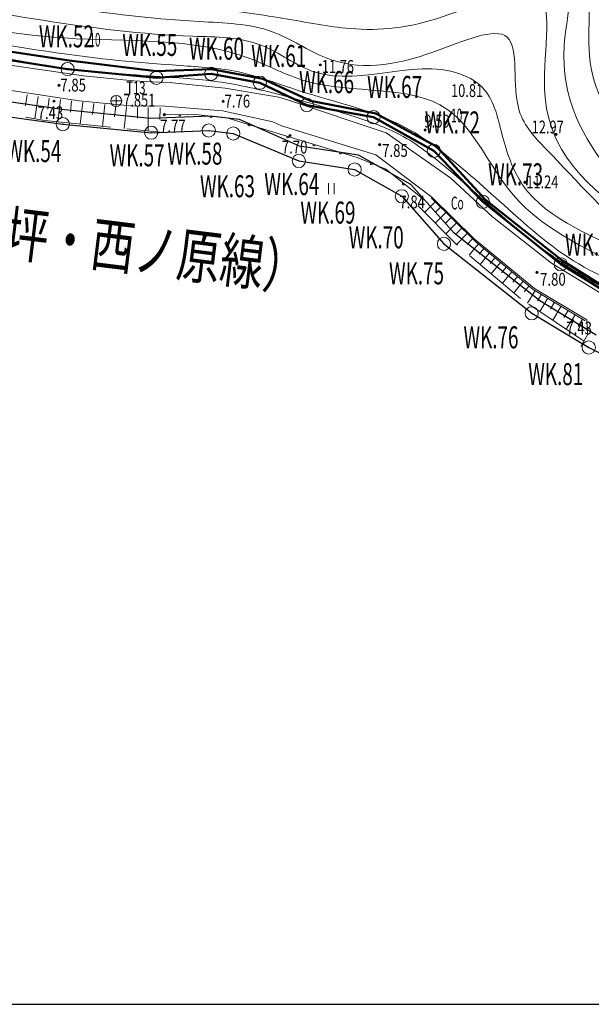
# Model space of a CAD drawing. Units: metres. Extents: x 28113 to 909702, y -25707 to 20948.
# Drawn here: x 28447 to 28499, y -25626 to -25537 of the extents above; entities that cross this region are included whole.
import ezdxf
from ezdxf.enums import TextEntityAlignment as Align

# ---------------------------------------------------------------- set-up
doc = ezdxf.new("R2010")
doc.units = ezdxf.units.M
doc.header["$MEASUREMENT"] = 0
for name, pattern in [('CONTINUOUS_1', [0]), ('CONTINUOUS_2', [0]), ('DASHED_1', [7.5, 6, -1.5])]:
    doc.linetypes.add(name, pattern=pattern)
doc.layers.get('0').update_dxf_attribs({"linetype": 'CONTINUOUS', "lineweight": 0})
for name, color, linetype, lineweight in [('S-BMK-ROW2', 250, 'CONTINUOUS_2', 13), ('S-SUV', 250, 'CONTINUOUS_2', 13), ('S-SUV-HICN', 250, 'CONTINUOUS_2', 13), ('S-SUV-LWCN', 250, 'CONTINUOUS_2', 13), ('S-SUV-SRVR', 250, 'CONTINUOUS_2', 13), ('S-SUV-TXT', 250, 'CONTINUOUS_2', 13), ('プロットマーク', 250, 'CONTINUOUS_2', 13), ('事業区域', 250, 'CONTINUOUS_2', 13), ('図枠罫線', 250, 'CONTINUOUS_2', 13), ('市町村名等', 250, 'CONTINUOUS_2', 13), ('点名', 250, 'CONTINUOUS_2', 13), ('結線', 250, 'CONTINUOUS_2', 13)]:
    doc.layers.add(name, color=color, linetype=linetype, lineweight=lineweight)
doc.styles.add('MS Gothic', font='MS Gothic.ttf')
doc.styles.add('MS Mincho', font='MS Mincho.ttf')

msp = doc.modelspace()

# ---------------------------------------------------------------- linework, layer by layer
at = {"linetype": 'Continuous', "lineweight": 50}
msp.add_lwpolyline([(28440.879, -25538.663), (28451.541, -25540.262), (28459.43, -25541.221), (28464.473, -25541.055), (28469.144, -25541.939), (28473.475, -25543.937), (28479.407, -25545.069), (28484.937, -25548.067), (28489.388, -25552.918), (28496.35, -25558.431), (28501.47, -25561.664), (28516.008, -25568.771), (28524.085, -25573.432), (28534.067, -25580.062), (28542.014, -25584.722), (28548.398, -25586.308), (28559.952, -25591.628), (28562.872, -25594.094)], dxfattribs=at)
at = {"layer": 'S-BMK-ROW2', "color": 150, "linetype": 'CONTINUOUS_2', "lineweight": 13}
for p, q in [((28455.809, -25543.442), (28455.809, -25544.442)), ((28456.309, -25543.942), (28455.309, -25543.942))]:
    msp.add_line(p, q, dxfattribs=at)
msp.add_circle((28455.809, -25543.942), 0.5, dxfattribs=at)
at = {"layer": 'S-SUV', "color": 8, "linetype": 'CONTINUOUS_2', "lineweight": 13}
for p, q in [((28452.831, -25541.666), (28443.014, -25540.248)), ((28452.831, -25541.666), (28457.383, -25542.123)), ((28442.646, -25542.413), (28452.435, -25543.941)), ((28457.383, -25542.123), (28460.925, -25542.295)), ((28460.925, -25542.295), (28465.704, -25542.774)), ((28447.711, -25543.382), (28447.568, -25544.376)), ((28465.704, -25542.774), (28470.603, -25543.588)), ((28448.706, -25543.525), (28448.412, -25545.567)), ((28449.727, -25543.672), (28449.58, -25544.693)), ((28450.748, -25543.817), (28450.517, -25545.844)), ((28451.761, -25543.933), (28451.646, -25544.946)), ((28457.074, -25544.383), (28452.435, -25543.941)), ((28452.775, -25544.048), (28452.547, -25546.051)), ((28453.776, -25544.162), (28453.663, -25545.163)), ((28454.778, -25544.275), (28454.553, -25546.255)), ((28455.768, -25544.388), (28455.655, -25545.378)), ((28460.272, -25544.416), (28457.074, -25544.383)), ((28470.603, -25543.588), (28471.559, -25543.9)), ((28471.559, -25543.9), (28480.339, -25546.84)), ((28456.758, -25544.5), (28456.535, -25546.457)), ((28457.741, -25544.533), (28457.733, -25545.517)), ((28458.725, -25544.541), (28458.708, -25546.678)), ((28459.794, -25544.549), (28459.785, -25545.618)), ((28463.03, -25545.172), (28460.176, -25545.191)), ((28465.475, -25544.839), (28460.272, -25544.416)), ((28465.867, -25545.467), (28463.03, -25545.172)), ((28470.032, -25545.836), (28465.475, -25544.839)), ((28469.915, -25546.723), (28465.867, -25545.467)), ((28470.838, -25546.207), (28470.032, -25545.836)), ((28477.708, -25549.067), (28469.915, -25546.723)), ((28479.414, -25548.844), (28470.838, -25546.207)), ((28480.339, -25546.84), (28486.225, -25550.961)), ((28484.504, -25552.696), (28479.414, -25548.844)), ((28480.304, -25550.135), (28477.708, -25549.067)), ((28483.614, -25552.774), (28480.304, -25550.135)), ((28475.117, -25551.418), (28475.117, -25552.418)), ((28475.617, -25552.418), (28475.617, -25551.418)), ((28486.225, -25550.961), (28490.028, -25554.47)), ((28484.79, -25553.11), (28483.834, -25554.078)), ((28484.434, -25552.759), (28488.516, -25556.788)), ((28488.354, -25556.468), (28484.504, -25552.696)), ((28485.274, -25553.588), (28484.796, -25554.072)), ((28485.758, -25554.066), (28484.796, -25555.041)), ((28486.246, -25554.547), (28485.765, -25555.035)), ((28486.734, -25555.028), (28485.765, -25556.01)), ((28495.364, -25558.678), (28490.028, -25554.47)), ((28487.224, -25555.513), (28486.74, -25556.003)), ((28487.715, -25555.997), (28486.742, -25556.983)), ((28488.208, -25556.484), (28487.721, -25556.977)), ((28488.354, -25556.468), (28493.833, -25560.99)), ((28488.516, -25556.788), (28493.721, -25561.07)), ((28488.717, -25556.953), (28487.892, -25557.956)), ((28489.219, -25557.366), (28488.806, -25557.867)), ((28489.72, -25557.778), (28488.884, -25558.795)), ((28490.229, -25558.196), (28489.81, -25558.705)), ((28490.737, -25558.615), (28489.889, -25559.645)), ((28495.364, -25558.678), (28502.447, -25563.031)), ((28491.253, -25559.039), (28490.829, -25559.554)), ((28491.768, -25559.463), (28490.908, -25560.507)), ((28492.29, -25559.892), (28491.861, -25560.415)), ((28492.813, -25560.322), (28491.942, -25561.381)), ((28493.342, -25560.758), (28492.907, -25561.287)), ((28493.888, -25561.171), (28493.189, -25562.326)), ((28493.721, -25561.07), (28498.439, -25563.926)), ((28498.596, -25563.848), (28493.833, -25560.99)), ((28494.466, -25561.52), (28494.116, -25562.098)), ((28495.043, -25561.87), (28494.31, -25563.081)), ((28495.649, -25562.236), (28495.282, -25562.842)), ((28496.255, -25562.603), (28495.486, -25563.873)), ((28496.889, -25562.987), (28496.505, -25563.622)), ((28497.524, -25563.372), (28496.718, -25564.703)), ((28498.19, -25563.775), (28497.787, -25564.44)), ((28498.596, -25563.836), (28498.646, -25565.19)), ((28498.646, -25565.19), (28498.037, -25566.254))]:
    msp.add_line(p, q, dxfattribs=at)
at = {"layer": 'S-SUV', "color": 8, "linetype": 'DASHED_1', "lineweight": 13}
for p, q in [((28440.194, -25544.158), (28449.326, -25545.723)), ((28449.326, -25545.723), (28459.803, -25546.789)), ((28486.721, -25556.966), (28483.214, -25553.459)), ((28492.548, -25561.894), (28486.721, -25556.966)), ((28498.281, -25565.755), (28492.548, -25561.894))]:
    msp.add_line(p, q, dxfattribs=at)
at = {"layer": 'S-SUV', "color": 8, "linetype": 'CONTINUOUS_2', "lineweight": 13}
for centre, start, end in [((28461.603, -25545.204), 167.70105, 13.06181), ((28464.446, -25545.342), 161.38316, 6.74393), ((28467.884, -25546.116), 150.08172, 355.44249), ((28471.411, -25547.196), 150.57924, 355.94), ((28473.805, -25547.917), 150.57924, 355.94), ((28476.199, -25548.637), 150.57924, 355.94), ((28478.997, -25549.622), 144.95724, 350.31801), ((28481.945, -25551.472), 128.75493, 334.11569)]:
    msp.add_arc(centre, 0.102, start, end, dxfattribs=at)
at = {"layer": 'S-SUV-HICN', "color": 8, "linetype": 'CONTINUOUS_2', "lineweight": 13}
for points, knots in [([(28441.325, -25512.851), (28445.539, -25514.234), (28449.849, -25515.503), (28454.235, -25516.081), (28459.928, -25516.831), (28465.75, -25516.417), (28471.506, -25516.403), (28474.69, -25516.396), (28477.854, -25516.511), (28481.062, -25516.423), (28482.489, -25516.384), (28483.925, -25516.304), (28485.311, -25516.284), (28489.767, -25516.217), (28493.709, -25516.758), (28498.975, -25516.037), (28502.697, -25515.527), (28507.08, -25514.387), (28508.623, -25516.508), (28509.447, -25517.641), (28509.461, -25519.704), (28509.642, -25521.565), (28509.868, -25523.895), (28510.357, -25525.908), (28510.46, -25527.973), (28510.569, -25530.163), (28510.244, -25532.412), (28509.881, -25534.799), (28509.469, -25537.509), (28509.009, -25540.397), (28510.032, -25542.573), (28511.377, -25545.434), (28515.285, -25547.065), (28518.5, -25548.297), (28518.72, -25548.381), (28518.937, -25548.464), (28519.163, -25548.518)], [0, 0, 0, 0, 1, 1, 1, 2, 2, 2, 3, 3, 3, 4, 4, 4, 5, 5, 5, 6, 6, 6, 7, 7, 7, 8, 8, 8, 9, 9, 9, 10, 10, 10, 11, 11, 11, 12, 12, 12, 12]), ([(28414.612, -25514.013), (28414.966, -25516.229), (28415.897, -25518.464), (28417.23, -25520.216), (28421.523, -25525.859), (28429.987, -25526.501), (28437.677, -25527.435), (28448.968, -25528.807), (28458.589, -25530.811), (28469.237, -25531.645), (28471.378, -25531.813), (28473.559, -25531.933), (28475.63, -25531.944), (28479.033, -25531.96), (28482.136, -25531.679), (28486.092, -25530.841), (28490.521, -25529.901), (28496.02, -25528.263), (28497.873, -25530.971), (28498.708, -25532.191), (28498.802, -25534.296), (28498.793, -25536.202), (28498.785, -25537.914), (28498.694, -25539.467), (28498.97, -25540.97), (28499.525, -25543.995), (28501.569, -25546.819), (28503.771, -25549.286), (28506.536, -25552.384), (28509.551, -25554.919), (28512.825, -25557.25)], [0, 0, 0, 0, 1, 1, 1, 2, 2, 2, 3, 3, 3, 4, 4, 4, 5, 5, 5, 6, 6, 6, 7, 7, 7, 8, 8, 8, 9, 9, 9, 10, 10, 10, 10]), ([(28435.606, -25535.988), (28440.767, -25536.783), (28445.843, -25537.863), (28451.113, -25538.213), (28456.814, -25538.591), (28462.743, -25538.113), (28467.959, -25540.082), (28469.658, -25540.724), (28471.282, -25541.625), (28473.082, -25542.139), (28477.334, -25543.353), (28482.574, -25542.413), (28485.867, -25544.675), (28488.357, -25546.386), (28489.733, -25549.927), (28491.89, -25552.475), (28494.824, -25555.94), (28499.203, -25557.567), (28503.096, -25559.826), (28505.358, -25561.138), (28507.455, -25562.663), (28509.681, -25563.977), (28513.276, -25566.099), (28517.205, -25567.672), (28520.895, -25569.662), (28524.425, -25571.566), (28527.737, -25573.852), (28531.057, -25576.101)], [0, 0, 0, 0, 1, 1, 1, 2, 2, 2, 3, 3, 3, 4, 4, 4, 5, 5, 5, 6, 6, 6, 7, 7, 7, 8, 8, 8, 9, 9, 9, 9])]:
    msp.add_open_spline(points, degree=3, knots=knots, dxfattribs=at)
at = {"layer": 'S-SUV-LWCN', "color": 8, "linetype": 'CONTINUOUS_2', "lineweight": 13}
for points, knots in [([(28368.299, -25446.715), (28372.002, -25441.822), (28377.351, -25436.627), (28383.054, -25435.708), (28389.346, -25434.693), (28396.068, -25438.885), (28401.91, -25443.257), (28412.867, -25451.458), (28420.723, -25460.295), (28427.572, -25471.417), (28431.141, -25477.212), (28434.436, -25483.627), (28439.587, -25487.219), (28445.125, -25491.081), (28452.81, -25491.678), (28459.963, -25493.579), (28468.367, -25495.812), (28476.037, -25499.845), (28484.528, -25498.636), (28497.031, -25496.856), (28511.314, -25483.71), (28519.75, -25487.54), (28526.724, -25490.707), (28529.702, -25505.475), (28525.915, -25517.44), (28524.224, -25522.785), (28521.183, -25527.57), (28523.052, -25530.774), (28524.254, -25532.833), (28527.485, -25534.239), (28530.012, -25536.106), (28534.144, -25539.159), (28536.391, -25543.445), (28540.013, -25546.378), (28542.755, -25548.599), (28546.286, -25550.043), (28549.65, -25551.377)], [0, 0, 0, 0, 1, 1, 1, 2, 2, 2, 3, 3, 3, 4, 4, 4, 5, 5, 5, 6, 6, 6, 7, 7, 7, 8, 8, 8, 9, 9, 9, 10, 10, 10, 11, 11, 11, 12, 12, 12, 12]), ([(28372.835, -25449.277), (28375.996, -25446.23), (28379.982, -25443.378), (28384.244, -25442.698), (28389.679, -25441.832), (28395.565, -25444.497), (28400.173, -25448.012), (28407.706, -25453.759), (28411.82, -25461.777), (28416.548, -25470.051), (28422.926, -25481.214), (28430.421, -25492.843), (28441.356, -25497.561), (28447.637, -25500.27), (28455.052, -25500.699), (28462.207, -25501.796), (28468.626, -25502.781), (28474.836, -25504.303), (28481.095, -25504.574), (28483.854, -25504.694), (28486.623, -25504.571), (28489.476, -25503.813), (28499.81, -25501.068), (28511.255, -25490.002), (28518.044, -25493.196), (28523.6, -25495.811), (28526.037, -25507.978), (28522.768, -25517.687), (28520.688, -25523.863), (28516.301, -25529.044), (28518.069, -25532.838), (28519.223, -25535.316), (28523.004, -25537.203), (28526.063, -25539.43), (28531.075, -25543.08), (28534.147, -25547.646), (28538.778, -25550.683), (28541.063, -25552.181), (28543.728, -25553.307), (28546.347, -25554.276)], [0, 0, 0, 0, 1, 1, 1, 2, 2, 2, 3, 3, 3, 4, 4, 4, 5, 5, 5, 6, 6, 6, 7, 7, 7, 8, 8, 8, 9, 9, 9, 10, 10, 10, 11, 11, 11, 12, 12, 12, 13, 13, 13, 13]), ([(28423.621, -25490.755), (28425.722, -25494.683), (28428.397, -25498.594), (28431.902, -25501.244), (28436.817, -25504.96), (28443.363, -25506.199), (28449.685, -25507.148), (28456.742, -25508.208), (28463.521, -25508.907), (28470.503, -25509.16), (28475.169, -25509.328), (28479.925, -25509.297), (28484.48, -25508.98), (28488.593, -25508.694), (28492.542, -25508.174), (28496.977, -25507.203), (28501.988, -25506.106), (28507.619, -25504.433), (28511.226, -25506.666), (28514.556, -25508.726), (28516.162, -25514.114), (28516.439, -25518.75), (28516.573, -25520.982), (28516.399, -25523.039), (28516.205, -25525.08), (28516.045, -25526.755), (28515.873, -25528.42), (28515.434, -25530.221), (28514.844, -25532.649), (28513.77, -25535.324), (28514.378, -25537.148), (28515.273, -25539.836), (28519.817, -25540.675), (28523.276, -25542.383), (28529.106, -25545.261), (28531.856, -25550.604), (28536.709, -25553.439), (28538.99, -25554.771), (28541.735, -25555.549), (28544.248, -25556.605)], [0, 0, 0, 0, 1, 1, 1, 2, 2, 2, 3, 3, 3, 4, 4, 4, 5, 5, 5, 6, 6, 6, 7, 7, 7, 8, 8, 8, 9, 9, 9, 10, 10, 10, 11, 11, 11, 12, 12, 12, 13, 13, 13, 13]), ([(28421.02, -25500.812), (28423.022, -25503.027), (28425.349, -25505.104), (28427.957, -25506.478), (28432.871, -25509.066), (28438.781, -25509.156), (28444.508, -25509.776), (28453.45, -25510.744), (28461.943, -25513.002), (28470.64, -25513.191), (28473.154, -25513.246), (28475.685, -25513.127), (28478.255, -25512.946), (28482.414, -25512.653), (28486.675, -25512.195), (28490.562, -25512.174), (28494.896, -25512.151), (28498.767, -25512.672), (28504.294, -25511.519), (28506.921, -25510.971), (28509.924, -25510.044), (28510.826, -25511.327), (28511.445, -25512.206), (28511.078, -25514.122), (28511.109, -25515.795), (28511.163, -25518.688), (28512.406, -25520.853), (28512.923, -25523.322), (28513.308, -25525.16), (28513.291, -25527.166), (28513.021, -25529.084), (28512.695, -25531.396), (28512.001, -25533.579), (28512.13, -25535.974), (28512.247, -25538.154), (28513.045, -25540.51), (28514.554, -25541.815), (28516.76, -25543.723), (28520.483, -25543.386), (28523.44, -25544.366), (28528.35, -25545.993), (28531.148, -25551.248), (28534.033, -25555.474)], [0, 0, 0, 0, 1, 1, 1, 2, 2, 2, 3, 3, 3, 4, 4, 4, 5, 5, 5, 6, 6, 6, 7, 7, 7, 8, 8, 8, 9, 9, 9, 10, 10, 10, 11, 11, 11, 12, 12, 12, 13, 13, 13, 14, 14, 14, 14]), ([(28422.61, -25511.679), (28423.641, -25512.999), (28424.943, -25514.208), (28426.388, -25514.99), (28430.274, -25517.096), (28435.195, -25516.119), (28439.834, -25516.305), (28447.329, -25516.606), (28454.088, -25519.943), (28461.312, -25520.202), (28465.793, -25520.362), (28470.452, -25519.339), (28474.808, -25519.126), (28480.318, -25518.857), (28485.341, -25519.886), (28491.937, -25519.318), (28497.784, -25518.815), (28504.868, -25517.057), (28507.066, -25520.668), (28507.97, -25522.154), (28508.047, -25524.549), (28507.899, -25526.863), (28507.579, -25531.85), (28506.211, -25536.457), (28507.678, -25540.336), (28509.243, -25544.473), (28514.033, -25547.783), (28518.229, -25550.095)], [0, 0, 0, 0, 1, 1, 1, 2, 2, 2, 3, 3, 3, 4, 4, 4, 5, 5, 5, 6, 6, 6, 7, 7, 7, 8, 8, 8, 9, 9, 9, 9]), ([(28415.628, -25513.732), (28415.855, -25514.793), (28416.189, -25515.829), (28416.634, -25516.827), (28417.475, -25518.714), (28418.716, -25520.462), (28420.314, -25521.758), (28422.276, -25523.35), (28424.777, -25524.262), (28427.296, -25524.633), (28430.825, -25525.154), (28434.389, -25524.615), (28437.87, -25524.897), (28442.074, -25525.237), (28446.157, -25526.774), (28450.304, -25527.817), (28455.992, -25529.246), (28461.799, -25529.744), (28467.722, -25529.678), (28471.017, -25529.641), (28474.348, -25529.429), (28477.454, -25529.194), (28482.917, -25528.78), (28487.685, -25528.294), (28494.498, -25527.39), (28496.862, -25527.076), (28499.473, -25526.712), (28500.427, -25527.856), (28501.292, -25528.893), (28500.796, -25531.17), (28500.592, -25533.246), (28500.194, -25537.285), (28500.9, -25540.563), (28502.573, -25543.548), (28503.595, -25545.372), (28504.977, -25547.086), (28506.498, -25548.613), (28508.797, -25550.92), (28511.413, -25552.797), (28513.87, -25554.889)], [0, 0, 0, 0, 1, 1, 1, 2, 2, 2, 3, 3, 3, 4, 4, 4, 5, 5, 5, 6, 6, 6, 7, 7, 7, 8, 8, 8, 9, 9, 9, 10, 10, 10, 11, 11, 11, 12, 12, 12, 13, 13, 13, 13]), ([(28417.888, -25514.178), (28418.387, -25515.693), (28419.287, -25517.145), (28420.387, -25518.259), (28424.559, -25522.484), (28431.61, -25521.861), (28438.062, -25522.359), (28448.301, -25523.15), (28457.03, -25526.763), (28466.4, -25527.464), (28474.087, -25528.04), (28482.205, -25526.656), (28489.924, -25525.298), (28493.354, -25524.694), (28496.705, -25524.096), (28500.422, -25525.323), (28502.576, -25526.035), (28504.853, -25527.36), (28505.255, -25529.02), (28505.721, -25530.939), (28503.679, -25533.307), (28502.958, -25535.673), (28501.715, -25539.751), (28504.396, -25543.823), (28507.277, -25547.012), (28509.78, -25549.782), (28512.433, -25551.887), (28515.492, -25553.615)], [0, 0, 0, 0, 1, 1, 1, 2, 2, 2, 3, 3, 3, 4, 4, 4, 5, 5, 5, 6, 6, 6, 7, 7, 7, 8, 8, 8, 9, 9, 9, 9]), ([(28420.658, -25514.196), (28421.624, -25515.809), (28422.968, -25517.348), (28424.527, -25518.298), (28428.367, -25520.636), (28433.509, -25519.391), (28438.367, -25519.444), (28448.456, -25519.554), (28457.325, -25525.26), (28466.648, -25525.086), (28470.85, -25525.008), (28475.144, -25523.735), (28479.471, -25522.962), (28482.659, -25522.393), (28485.865, -25522.096), (28489.008, -25522.088), (28492.98, -25522.077), (28496.852, -25522.529), (28501.002, -25523.703), (28502.646, -25524.168), (28504.334, -25524.746), (28505.338, -25525.752), (28507.914, -25528.335), (28505.984, -25533.736), (28505.792, -25538.052), (28505.745, -25539.101), (28505.801, -25540.086), (28506.042, -25541.033), (28506.533, -25542.961), (28507.789, -25544.732), (28509.244, -25546.215), (28511.382, -25548.395), (28513.947, -25549.953), (28516.594, -25551.333)], [0, 0, 0, 0, 1, 1, 1, 2, 2, 2, 3, 3, 3, 4, 4, 4, 5, 5, 5, 6, 6, 6, 7, 7, 7, 8, 8, 8, 9, 9, 9, 10, 10, 10, 11, 11, 11, 11]), ([(28414.84, -25520.557), (28417.428, -25523.735), (28420.447, -25526.984), (28424.093, -25528.656), (28427.875, -25530.391), (28432.332, -25530.431), (28436.667, -25530.805), (28446.066, -25531.616), (28454.891, -25534), (28463.943, -25535.386), (28466.283, -25535.744), (28468.639, -25536.036), (28471.016, -25536.434), (28473.052, -25536.774), (28475.104, -25537.192), (28477.068, -25537.357), (28479.802, -25537.587), (28482.366, -25537.327), (28485.52, -25536.269), (28488.8, -25535.168), (28492.718, -25533.205), (28494.165, -25534.316), (28495.68, -25535.48), (28494.482, -25540.019), (28494.786, -25543.582), (28495.281, -25549.376), (28499.748, -25552.589), (28503.957, -25555.577), (28506.531, -25557.405), (28509.009, -25559.148), (28511.786, -25560.478)], [0, 0, 0, 0, 1, 1, 1, 2, 2, 2, 3, 3, 3, 4, 4, 4, 5, 5, 5, 6, 6, 6, 7, 7, 7, 8, 8, 8, 9, 9, 9, 10, 10, 10, 10]), ([(28387.687, -25534.808), (28388.6, -25535.29), (28389.735, -25535.722), (28390.695, -25535.539), (28391.806, -25535.327), (28392.683, -25534.292), (28393.608, -25533.452), (28394.728, -25532.434), (28395.92, -25531.704), (28397.084, -25530.853), (28398.293, -25529.97), (28399.472, -25528.959), (28400.87, -25528.408), (28402.448, -25527.786), (28404.306, -25527.752), (28405.957, -25528.19), (28408.257, -25528.801), (28410.158, -25530.329), (28412.088, -25531.756), (28413.72, -25532.962), (28415.371, -25534.097), (28417.176, -25534.93), (28419.41, -25535.962), (28421.878, -25536.532), (28424.35, -25536.843), (28428.075, -25537.313), (28431.809, -25537.196), (28435.519, -25537.458), (28440.494, -25537.809), (28445.425, -25538.842), (28450.373, -25539.561), (28454.101, -25540.102), (28457.838, -25540.465), (28461.615, -25540.716), (28463.405, -25540.835), (28465.204, -25540.929), (28466.94, -25541.299), (28468.777, -25541.69), (28470.543, -25542.391), (28472.355, -25542.98), (28475.854, -25544.118), (28479.525, -25544.839), (28482.663, -25546.669), (28483.485, -25547.147), (28484.269, -25547.702), (28485.033, -25548.279), (28487.133, -25549.868), (28489.071, -25551.626), (28491.032, -25553.394), (28493.333, -25555.469), (28495.665, -25557.559), (28498.353, -25559.049), (28499.796, -25559.849), (28501.342, -25560.476), (28502.809, -25561.242), (28504.909, -25562.339), (28506.848, -25563.72), (28508.888, -25564.92), (28512.574, -25567.086), (28516.587, -25568.66), (28520.336, -25570.719), (28523.882, -25572.666), (28527.191, -25575.046), (28530.56, -25577.257), (28532.52, -25578.544), (28534.5, -25579.773), (28536.487, -25581.094), (28538.737, -25582.59), (28540.995, -25584.205), (28543.566, -25584.807), (28544.764, -25585.087), (28546.031, -25585.148), (28547.238, -25585.445), (28547.926, -25585.614), (28548.595, -25585.86), (28549.247, -25586.14), (28552.422, -25587.506), (28555.191, -25589.69), (28558.292, -25591.184), (28560.001, -25592.008), (28561.811, -25592.622), (28563.533, -25593.443), (28565.289, -25594.28), (28566.953, -25595.332), (28568.745, -25596.025), (28572.382, -25597.432), (28576.54, -25597.358), (28580.477, -25597.386)], [0, 0, 0, 0, 1, 1, 1, 2, 2, 2, 3, 3, 3, 4, 4, 4, 5, 5, 5, 6, 6, 6, 7, 7, 7, 8, 8, 8, 9, 9, 9, 10, 10, 10, 11, 11, 11, 12, 12, 12, 13, 13, 13, 14, 14, 14, 15, 15, 15, 16, 16, 16, 17, 17, 17, 18, 18, 18, 19, 19, 19, 20, 20, 20, 21, 21, 21, 22, 22, 22, 23, 23, 23, 24, 24, 24, 25, 25, 25, 26, 26, 26, 27, 27, 27, 28, 28, 28, 29, 29, 29, 29]), ([(28437.451, -25529.008), (28448.47, -25531.238), (28459.291, -25533.314), (28470.744, -25534.392), (28473.415, -25534.643), (28476.119, -25534.84), (28478.602, -25534.685), (28481.978, -25534.474), (28484.943, -25533.611), (28489.07, -25532.505), (28491.972, -25531.728), (28495.448, -25530.829), (28496.579, -25532.138), (28497.601, -25533.321), (28496.708, -25536.306), (28496.529, -25538.932), (28496.203, -25543.715), (28498.245, -25547.303), (28500.819, -25550.541), (28501.855, -25551.845), (28502.978, -25553.092), (28504.244, -25554.161), (28506.615, -25556.164), (28509.488, -25557.545), (28512.306, -25558.864)], [0, 0, 0, 0, 1, 1, 1, 2, 2, 2, 3, 3, 3, 4, 4, 4, 5, 5, 5, 6, 6, 6, 7, 7, 7, 8, 8, 8, 8]), ([(28435.782, -25533.048), (28444.977, -25534.251), (28453.975, -25536.21), (28463.361, -25536.718), (28465.621, -25536.841), (28467.905, -25536.879), (28469.997, -25537.65), (28471.694, -25538.275), (28473.265, -25539.381), (28474.886, -25540.021), (28477.836, -25541.185), (28480.951, -25540.806), (28484.757, -25539.451), (28487.347, -25538.53), (28490.255, -25537.157), (28491.356, -25538.146), (28492.466, -25539.143), (28491.738, -25542.541), (28492.45, -25544.839), (28492.892, -25546.267), (28493.89, -25547.27), (28494.87, -25548.287), (28497.75, -25551.278), (28500.48, -25554.396), (28503.67, -25556.994), (28506.028, -25558.913), (28508.637, -25560.548), (28511.267, -25562.092)], [0, 0, 0, 0, 1, 1, 1, 2, 2, 2, 3, 3, 3, 4, 4, 4, 5, 5, 5, 6, 6, 6, 7, 7, 7, 8, 8, 8, 9, 9, 9, 9]), ([(28435.694, -25534.518), (28444.723, -25535.693), (28453.499, -25537.721), (28462.779, -25538.051), (28464.903, -25538.126), (28467.054, -25538.113), (28468.978, -25538.866), (28470.643, -25539.517), (28472.139, -25540.742), (28473.81, -25541.297), (28478.149, -25542.738), (28483.673, -25539.663), (28487.842, -25541.81), (28488.274, -25542.032), (28488.691, -25542.31), (28489.032, -25542.644), (28490.131, -25543.715), (28490.454, -25545.357), (28490.867, -25546.937), (28491.308, -25548.624), (28491.85, -25550.239), (28492.748, -25551.555), (28495.026, -25554.893), (28499.593, -25556.302), (28503.383, -25558.41), (28505.919, -25559.82), (28508.108, -25561.544), (28510.474, -25563.034), (28513.915, -25565.202), (28517.731, -25566.876), (28521.453, -25568.604)], [0, 0, 0, 0, 1, 1, 1, 2, 2, 2, 3, 3, 3, 4, 4, 4, 5, 5, 5, 6, 6, 6, 7, 7, 7, 8, 8, 8, 9, 9, 9, 10, 10, 10, 10]), ([(28526.749, -25575.874), (28524.656, -25574.31), (28522.518, -25572.79), (28520.272, -25571.456), (28517.747, -25569.955), (28515.086, -25568.688), (28512.389, -25567.51), (28511.034, -25566.918), (28509.67, -25566.348), (28508.356, -25565.681), (28506.464, -25564.718), (28504.678, -25563.552), (28502.842, -25562.473), (28500.767, -25561.252), (28498.629, -25560.141), (28496.619, -25558.826), (28494.447, -25557.406), (28492.426, -25555.747), (28490.461, -25554.047), (28488.964, -25552.751), (28487.5, -25551.431), (28485.982, -25550.147), (28484.609, -25548.985), (28483.191, -25547.852), (28481.614, -25547.016), (28480.327, -25546.334), (28478.932, -25545.85), (28477.537, -25545.393), (28475.396, -25544.692), (28473.252, -25544.055), (28471.082, -25543.479), (28469.202, -25542.981), (28467.303, -25542.529), (28465.381, -25542.243), (28463.538, -25541.968), (28461.675, -25541.844), (28459.813, -25541.72), (28456.931, -25541.528), (28454.052, -25541.333), (28451.196, -25540.948), (28446.566, -25540.323), (28441.997, -25539.196), (28437.344, -25538.764), (28436.044, -25538.643), (28434.737, -25538.577), (28433.431, -25538.547)], [0, 0, 0, 0, 1, 1, 1, 2, 2, 2, 3, 3, 3, 4, 4, 4, 5, 5, 5, 6, 6, 6, 7, 7, 7, 8, 8, 8, 9, 9, 9, 10, 10, 10, 11, 11, 11, 12, 12, 12, 13, 13, 13, 14, 14, 14, 15, 15, 15, 15])]:
    msp.add_open_spline(points, degree=3, knots=knots, dxfattribs=at)
at = {"layer": 'S-SUV-SRVR', "color": 7, "linetype": 'CONTINUOUS_2', "lineweight": 13}
for centre in [(28474.364, -25540.657), (28450.608, -25542.524), (28488.407, -25542.242), (28450.164, -25543.959), (28465.528, -25543.981), (28460.176, -25545.191), (28471.615, -25547.082), (28483.891, -25546.578), (28495.786, -25546.982), (28479.753, -25547.912), (28492.959, -25551.329), (28483.614, -25552.774), (28494.055, -25559.513), (28497.32, -25563.903)]:
    msp.add_circle(centre, 0.1, dxfattribs=at)
at = {"layer": 'S-SUV-SRVR', "color": 8, "linetype": 'CONTINUOUS_2', "lineweight": 13}
for centre, radius in [((28474.364, -25540.657), 0.075), ((28474.364, -25540.657), 0.06), ((28474.364, -25540.657), 0.045), ((28474.364, -25540.657), 0.03), ((28474.364, -25540.657), 0.015), ((28474.364, -25540.657), 0.01), ((28450.608, -25542.524), 0.075), ((28450.608, -25542.524), 0.06), ((28450.608, -25542.524), 0.045), ((28450.608, -25542.524), 0.03), ((28450.608, -25542.524), 0.015), ((28450.608, -25542.524), 0.01), ((28488.407, -25542.242), 0.075), ((28488.407, -25542.242), 0.06), ((28488.407, -25542.242), 0.045), ((28488.407, -25542.242), 0.03), ((28488.407, -25542.242), 0.015), ((28488.407, -25542.242), 0.01), ((28450.164, -25543.959), 0.075), ((28450.164, -25543.959), 0.06), ((28450.164, -25543.959), 0.045), ((28450.164, -25543.959), 0.03), ((28450.164, -25543.959), 0.015), ((28450.164, -25543.959), 0.01), ((28465.528, -25543.981), 0.075), ((28465.528, -25543.981), 0.06), ((28465.528, -25543.981), 0.045), ((28465.528, -25543.981), 0.03), ((28465.528, -25543.981), 0.015), ((28465.528, -25543.981), 0.01), ((28460.176, -25545.191), 0.075), ((28460.176, -25545.191), 0.06), ((28460.176, -25545.191), 0.045), ((28460.176, -25545.191), 0.03), ((28460.176, -25545.191), 0.015), ((28460.176, -25545.191), 0.01), ((28471.615, -25547.082), 0.075), ((28471.615, -25547.082), 0.06), ((28471.615, -25547.082), 0.045), ((28471.615, -25547.082), 0.03), ((28471.615, -25547.082), 0.015), ((28471.615, -25547.082), 0.01), ((28483.891, -25546.578), 0.075), ((28483.891, -25546.578), 0.06), ((28483.891, -25546.578), 0.045), ((28483.891, -25546.578), 0.03), ((28483.891, -25546.578), 0.015), ((28483.891, -25546.578), 0.01), ((28495.786, -25546.982), 0.075), ((28495.786, -25546.982), 0.06), ((28495.786, -25546.982), 0.045), ((28495.786, -25546.982), 0.03), ((28495.786, -25546.982), 0.015), ((28495.786, -25546.982), 0.01), ((28479.753, -25547.912), 0.075), ((28479.753, -25547.912), 0.06), ((28479.753, -25547.912), 0.045), ((28479.753, -25547.912), 0.03), ((28479.753, -25547.912), 0.015), ((28479.753, -25547.912), 0.01), ((28492.959, -25551.329), 0.075), ((28492.959, -25551.329), 0.06), ((28492.959, -25551.329), 0.045), ((28492.959, -25551.329), 0.03), ((28492.959, -25551.329), 0.015), ((28492.959, -25551.329), 0.01), ((28483.614, -25552.774), 0.075), ((28483.614, -25552.774), 0.06), ((28483.614, -25552.774), 0.045), ((28483.614, -25552.774), 0.03), ((28483.614, -25552.774), 0.015), ((28483.614, -25552.774), 0.01), ((28494.055, -25559.513), 0.075), ((28494.055, -25559.513), 0.06), ((28494.055, -25559.513), 0.045), ((28494.055, -25559.513), 0.03), ((28494.055, -25559.513), 0.015), ((28494.055, -25559.513), 0.01), ((28497.32, -25563.903), 0.075), ((28497.32, -25563.903), 0.06), ((28497.32, -25563.903), 0.045), ((28497.32, -25563.903), 0.03), ((28497.32, -25563.903), 0.015), ((28497.32, -25563.903), 0.01)]:
    msp.add_circle(centre, radius, dxfattribs=at)
at = {"layer": 'プロットマーク', "color": 1, "linetype": 'CONTINUOUS_2', "lineweight": 18}
for centre in [(28451.394, -25541.036), (28459.464, -25541.832), (28464.447, -25541.475), (28468.863, -25542.276), (28473.135, -25544.307), (28479.193, -25545.409), (28450.961, -25546.046), (28464.221, -25546.629), (28458.983, -25546.824), (28466.454, -25546.904), (28484.675, -25548.474), (28472.415, -25549.397), (28477.483, -25550.174), (28481.777, -25552.61), (28489.129, -25553.113), (28485.603, -25556.933), (28496.217, -25558.792), (28493.575, -25563.247), (28498.762, -25566.351)]:
    msp.add_circle(centre, 0.6, dxfattribs=at)
for p in [(28451.394, -25541.036), (28464.447, -25541.475), (28459.464, -25541.832), (28468.863, -25542.276), (28473.135, -25544.307), (28450.961, -25546.046), (28479.193, -25545.409), (28458.983, -25546.824), (28464.221, -25546.629), (28466.454, -25546.904), (28484.675, -25548.474), (28472.415, -25549.397), (28477.483, -25550.174), (28481.777, -25552.61), (28489.129, -25553.113), (28485.603, -25556.933), (28496.217, -25558.792), (28493.575, -25563.247), (28498.762, -25566.351)]:
    msp.add_point(p, dxfattribs=at)
at = {"layer": '事業区域', "color": 3, "linetype": 'CONTINUOUS_1', "lineweight": 50, "flags": 128}
msp.add_lwpolyline([(28641.115, -25585.255), (28639.287, -25586.066), (28634.708, -25588.098), (28633.837, -25587.216), (28624.144, -25586.41), (28613.158, -25587.88), (28604.991, -25589.236), (28592.408, -25595.016), (28587.974, -25595.958), (28584.814, -25597.09), (28578.267, -25597.731), (28568.553, -25596.576), (28562.745, -25594.425), (28559.878, -25591.989), (28548.238, -25586.646), (28541.996, -25585.15), (28533.842, -25580.336), (28523.977, -25573.815), (28515.778, -25569.125), (28501.341, -25561.946), (28496.217, -25558.792), (28489.129, -25553.113), (28484.675, -25548.474), (28479.193, -25545.409), (28473.135, -25544.307), (28468.863, -25542.276), (28464.447, -25541.475), (28459.464, -25541.832), (28451.394, -25541.036), (28440.73, -25539.371), (28437.605, -25538.651), (28429.583, -25538.775), (28425.454, -25538.439), (28417.96, -25537.253), (28413.48, -25533.588), (28406.203, -25528.134), (28402.243, -25527.918), (28396.214, -25531.35), (28393.765, -25533.957), (28392.515, -25540.01), (28389.097, -25545.556), (28380.831, -25554.076), (28362.721, -25560.873), (28323.805, -25587.83), (28326.142, -25592.046), (28310.836, -25605.405), (28297.769, -25610.398), (28295.058, -25613.339), (28293.957, -25613.405), (28290.636, -25611.077), (28278.857, -25598.375), (28278.654, -25598.119), (28268.621, -25582.476), (28268.357, -25581.954), (28265.345, -25575.651), (28261.066, -25564.803), (28258.952, -25557.514), (28253.98, -25538.407), (28250.735, -25531.306), (28249.168, -25526.512), (28243.385, -25511.525), (28242.052, -25508.765), (28254.974, -25495.29), (28235.082, -25454.065), (28217.989, -25448.413)], dxfattribs=at)
at = {"layer": '図枠罫線', "color": 250, "linetype": 'CONTINUOUS_1', "lineweight": 25, "flags": 128}
msp.add_lwpolyline([(28147.226, -25626.078), (28872.618, -25626.078), (28872.618, -25124.371), (28147.226, -25124.371)], close=True, dxfattribs=at)
at = {"layer": '結線', "color": 1, "linetype": 'CONTINUOUS_1', "lineweight": 25}
for p, q in [((28440.73, -25539.371), (28451.394, -25541.036)), ((28451.394, -25541.036), (28459.464, -25541.832)), ((28459.464, -25541.832), (28464.447, -25541.475)), ((28464.447, -25541.475), (28468.863, -25542.276)), ((28468.863, -25542.276), (28473.135, -25544.307)), ((28451.121, -25544.75), (28440.391, -25543.214)), ((28473.135, -25544.307), (28479.193, -25545.409)), ((28440.241, -25544.588), (28450.961, -25546.046)), ((28458.884, -25545.522), (28451.121, -25544.75)), ((28450.961, -25546.046), (28458.983, -25546.824)), ((28464.352, -25545.325), (28458.884, -25545.522)), ((28467.028, -25545.622), (28464.352, -25545.325)), ((28472.472, -25548.045), (28467.028, -25545.622)), ((28479.193, -25545.409), (28484.675, -25548.474)), ((28458.983, -25546.824), (28464.221, -25546.629)), ((28464.221, -25546.629), (28466.454, -25546.904)), ((28466.454, -25546.904), (28472.415, -25549.397)), ((28477.838, -25548.876), (28472.472, -25548.045)), ((28482.605, -25551.527), (28477.838, -25548.876)), ((28484.675, -25548.474), (28489.129, -25553.113)), ((28472.415, -25549.397), (28477.483, -25550.174)), ((28477.483, -25550.174), (28481.777, -25552.61)), ((28486.537, -25555.946), (28482.605, -25551.527)), ((28481.777, -25552.61), (28485.603, -25556.933)), ((28489.129, -25553.113), (28496.217, -25558.792)), ((28494.315, -25562.099), (28486.537, -25555.946)), ((28485.603, -25556.933), (28493.575, -25563.247)), ((28496.217, -25558.792), (28501.341, -25561.946)), ((28499.423, -25565.221), (28494.315, -25562.099)), ((28493.575, -25563.247), (28498.762, -25566.351)), ((28498.762, -25566.351), (28513.189, -25573.551))]:
    msp.add_line(p, q, dxfattribs=at)

# ---------------------------------------------------------------- texts
at = {"layer": 'S-BMK-ROW2', "color": 150, "lineweight": 13, "style": 'MS Gothic', "width": 0.769531}
for s, p, p2 in [('T13', (28456.728, -25543.331), (28458.476, -25543.331)), ('7.851', (28456.45, -25544.455), (28459.363, -25544.455))]:
    msp.add_text(s, height=1.1655, dxfattribs=at).set_placement(p, p2, align=Align.FIT)
at = {"layer": 'S-SUV-HICN', "color": 8, "lineweight": 13, "style": 'MS Gothic', "width": 0.615625}
for p, p2 in [((28453.387, -25538.998), (28454.379, -25538.998)), ((28486.267, -25545.88), (28487.259, -25545.88))]:
    msp.add_text('10', height=1.2404, dxfattribs=at).set_placement(p, p2, align=Align.FIT)
at = {"layer": 'S-SUV-SRVR', "color": 8, "lineweight": 13, "style": 'MS Gothic', "width": 0.769531}
for s, p, p2 in [('11.76', (28474.503, -25541.386), (28477.417, -25541.386)), ('7.85', (28450.733, -25543.078), (28453.064, -25543.078)), ('10.81', (28486.247, -25543.58), (28489.16, -25543.58)), ('7.76', (28465.653, -25544.536), (28467.984, -25544.536)), ('7.43', (28448.663, -25545.591), (28450.994, -25545.591)), ('9.59', (28483.81, -25546.356), (28486.141, -25546.356)), ('7.77', (28459.803, -25546.793), (28462.134, -25546.793)), ('12.97', (28493.576, -25546.889), (28496.489, -25546.889)), ('7.70', (28470.861, -25548.716), (28473.192, -25548.716)), ('7.85', (28479.982, -25549.024), (28482.313, -25549.024)), ('11.24', (28493.084, -25551.883), (28495.998, -25551.883)), ('7.84', (28481.547, -25553.708), (28483.878, -25553.708)), ('7.80', (28494.339, -25560.734), (28496.67, -25560.734)), ('7.43', (28496.724, -25565.175), (28499.055, -25565.175))]:
    msp.add_text(s, height=1.1655, dxfattribs=at).set_placement(p, p2, align=Align.FIT)
at = {"layer": 'S-SUV-TXT', "color": 8, "lineweight": 13, "style": 'MS Gothic', "width": 0.769531}
msp.add_text('Co', height=1.1655, dxfattribs=at).set_placement((28486.236, -25553.801), (28487.401, -25553.801), align=Align.FIT)
at = {"layer": '市町村名等', "color": 250, "lineweight": 13, "style": 'MS Mincho', "width": 0.683594}
msp.add_text('市道1096号線（仲坪・西ノ原線）', height=4, rotation=352.95423, dxfattribs=at).set_placement((28413.345, -25553.896), (28472.892, -25561.256), align=Align.FIT)
at = {"layer": '点名', "color": 1, "lineweight": 13, "style": 'MS Gothic', "width": 0.769531}
for s, p, p2 in [('WK.52', (28448.784, -25539.072), (28453.784, -25539.072)), ('WK.55', (28456.365, -25539.841), (28461.365, -25539.841)), ('WK.60', (28462.426, -25540.188), (28467.426, -25540.188)), ('WK.61', (28468.082, -25540.842), (28473.082, -25540.842)), ('WK.66', (28472.431, -25543.228), (28477.431, -25543.228)), ('WK.67', (28478.617, -25543.661), (28483.617, -25543.661)), ('WK.72', (28483.869, -25546.893), (28488.869, -25546.893)), ('WK.54', (28445.821, -25549.5), (28450.821, -25549.5)), ('WK.57', (28455.211, -25549.885), (28460.211, -25549.885)), ('WK.58', (28460.463, -25549.731), (28465.463, -25549.731)), ('WK.73', (28489.613, -25551.612), (28494.613, -25551.612)), ('WK.63', (28463.426, -25552.694), (28468.426, -25552.694)), ('WK.64', (28469.275, -25552.502), (28474.275, -25552.502)), ('WK.69', (28472.556, -25555.089), (28477.556, -25555.089)), ('WK.70', (28476.943, -25557.341), (28481.943, -25557.341)), ('WK.78', (28496.611, -25558.004), (28501.611, -25558.004)), ('WK.75', (28480.608, -25560.616), (28485.608, -25560.616)), ('WK.76', (28487.376, -25566.432), (28492.376, -25566.432)), ('WK.81', (28493.264, -25569.78), (28498.264, -25569.78))]:
    msp.add_text(s, height=2, dxfattribs=at).set_placement(p, p2, align=Align.FIT)

doc.saveas('drawing.dxf')
